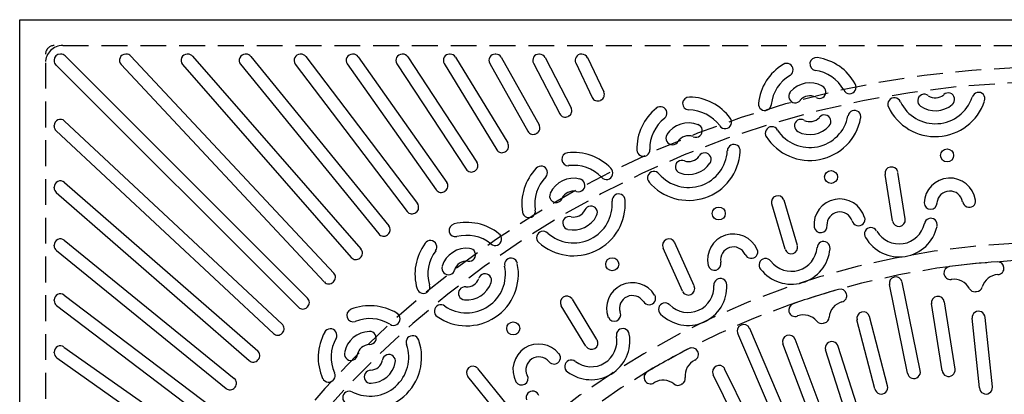
# Model space of a CAD drawing. Extents: x 0 to 191, y 0 to 136.
# Drawn here: x 24 to 52, y 97 to 107 of the extents above; entities that cross this region are included whole.
import ezdxf

# ---------------------------------------------------------------- set-up
doc = ezdxf.new("R2010")
doc.units = 0
doc.header["$LTSCALE"] = 3
doc.header["$MEASUREMENT"] = 0
doc.linetypes.add('HIDDEN', pattern=[0.375, 0.25, -0.125])
doc.layers.add('HIDDEN', color=5, linetype='HIDDEN')
doc.layers.add('TOP', color=3, linetype='CONTINUOUS')

msp = doc.modelspace()

# ---------------------------------------------------------------- linework, layer by layer
at = {"layer": 'HIDDEN'}
for p, q in [((25.022, 106.693), (52.772, 106.693)), ((24.522, 106.193), (24.522, 78.443))]:
    msp.add_line(p, q, dxfattribs=at)
for centre, radius, start, end in [((25.022, 106.193), 0.5, 90, 180), ((24.772, 106.443), 0.25, 90, 180), ((53.772, 77.443), 28.629, 91.984, 178.016), ((53.772, 77.443), 28.191, 2.051, 177.949), ((53.772, 77.443), 23.534, 2.41, 177.59), ((53.772, 77.443), 23.034, 2.516, 177.484)]:
    msp.add_arc(centre, radius, start, end, dxfattribs=at)
at = {"layer": 'TOP'}
for p, q in [((23.772, 77.443), (23.772, 107.443)), ((23.772, 107.443), (83.772, 107.443)), ((24.772, 106.263), (24.772, 106.253)), ((24.963, 106.443), (24.952, 106.443)), ((25.09, 106.391), (32.119, 99.361)), ((26.866, 106.443), (26.846, 106.443)), ((26.998, 106.386), (32.88, 100.087)), ((28.652, 106.443), (28.632, 106.443)), ((28.788, 106.382), (33.666, 100.788)), ((30.335, 106.443), (30.315, 106.443)), ((30.474, 106.377), (34.474, 101.46)), ((31.926, 106.443), (31.908, 106.443)), ((32.07, 106.372), (35.306, 102.105)), ((33.438, 106.443), (33.419, 106.443)), ((33.585, 106.367), (36.158, 102.721)), ((34.878, 106.443), (34.86, 106.443)), ((35.028, 106.362), (37.032, 103.308)), ((36.255, 106.443), (36.237, 106.443)), ((36.409, 106.357), (37.924, 103.864)), ((37.576, 106.443), (37.559, 106.443)), ((37.733, 106.352), (38.836, 104.39)), ((38.847, 106.443), (38.83, 106.443)), ((39.007, 106.346), (39.764, 104.884)), ((40.074, 106.443), (40.057, 106.443)), ((40.237, 106.341), (40.709, 105.347)), ((24.825, 106.125), (31.854, 99.096)), ((26.714, 106.14), (32.606, 99.832)), ((28.497, 106.145), (33.383, 100.541)), ((30.176, 106.15), (34.183, 101.224)), ((31.764, 106.155), (35.007, 101.879)), ((33.272, 106.16), (35.852, 102.505)), ((34.709, 106.165), (36.718, 103.102)), ((36.084, 106.17), (37.604, 103.67)), ((37.402, 106.175), (38.509, 104.206)), ((38.67, 106.181), (39.431, 104.712)), ((39.895, 106.186), (40.371, 105.185)), ((24.772, 104.349), (24.772, 104.37)), ((24.829, 104.218), (31.128, 98.335)), ((25.075, 104.501), (31.384, 98.609)), ((49.08, 101.601), (48.866, 102.952)), ((49.451, 101.66), (49.237, 103.011)), ((24.772, 102.563), (24.772, 102.583)), ((25.07, 102.719), (30.674, 97.832)), ((24.834, 102.427), (30.428, 97.55)), ((45.967, 100.782), (45.579, 102.094)), ((46.327, 100.888), (45.938, 102.2)), ((24.772, 100.88), (24.772, 100.9)), ((25.066, 101.039), (29.992, 97.032)), ((42.988, 99.563), (42.431, 100.814)), ((43.33, 99.716), (42.774, 100.966)), ((24.838, 100.741), (29.755, 96.741)), ((52.314, 100.25), (52.314, 100.25)), ((50.573, 100.071), (50.573, 100.071)), ((49.521, 97.18), (48.991, 99.756)), ((49.887, 97.261), (49.36, 99.824)), ((25.061, 99.451), (29.337, 96.209)), ((47.749, 99.488), (47.749, 99.488)), ((24.772, 99.289), (24.772, 99.308)), ((24.843, 99.145), (29.11, 95.91)), ((40.193, 97.967), (39.478, 99.133)), ((40.513, 98.163), (39.798, 99.329)), ((50.524, 97.252), (50.215, 99.201)), ((50.895, 97.303), (50.586, 99.255)), ((46.08, 98.963), (46.08, 98.963)), ((48.939, 96.813), (48.413, 98.831)), ((51.98, 96.783), (51.768, 98.802)), ((48.574, 96.728), (48.052, 98.727)), ((51.606, 96.761), (51.394, 98.778)), ((45.632, 95.919), (44.594, 98.336)), ((45.974, 96.072), (44.942, 98.476)), ((25.056, 97.943), (28.71, 95.363)), ((46.6, 96.192), (45.905, 98.039)), ((46.953, 96.317), (46.257, 98.166)), ((48.121, 96.026), (47.506, 97.961)), ((24.772, 97.778), (24.772, 97.796)), ((43.431, 97.823), (43.431, 97.823)), ((47.758, 95.929), (47.144, 97.862)), ((24.848, 97.63), (28.494, 95.057)), ((37.63, 96.019), (36.769, 97.082)), ((37.922, 96.255), (37.06, 97.318)), ((44.795, 95.285), (43.882, 97.138)), ((45.136, 95.442), (44.213, 97.313)), ((41.902, 96.972), (41.902, 96.972))]:
    msp.add_line(p, q, dxfattribs=at)
for centre in [(50.666, 103.503), (47.301, 102.877), (44.045, 101.818), (40.955, 100.345), (38.083, 98.482)]:
    msp.add_circle(centre, 0.188, dxfattribs=at)
for centre, radius, start, end in [((24.952, 106.263), 0.18, 90, 180), ((24.952, 106.253), 0.18, 180, 225), ((24.963, 106.263), 0.18, 45, 90), ((26.846, 106.263), 0.18, 90, 223.043), ((26.866, 106.263), 0.18, 43.043, 90), ((28.632, 106.263), 0.18, 90, 221.087), ((28.652, 106.263), 0.18, 41.087, 90), ((30.315, 106.263), 0.18, 90, 219.13), ((30.335, 106.263), 0.18, 39.13, 90), ((31.908, 106.263), 0.18, 90, 217.174), ((31.926, 106.263), 0.18, 37.174, 90), ((33.419, 106.263), 0.18, 90, 215.217), ((33.438, 106.263), 0.18, 35.217, 90), ((34.86, 106.263), 0.18, 90, 213.261), ((34.878, 106.263), 0.18, 33.261, 90), ((36.237, 106.263), 0.18, 90, 211.304), ((36.255, 106.263), 0.18, 31.304, 90), ((37.559, 106.263), 0.18, 90, 209.348), ((37.576, 106.263), 0.18, 29.348, 90), ((38.83, 106.263), 0.18, 90, 207.391), ((38.847, 106.263), 0.18, 27.391, 90), ((40.057, 106.263), 0.18, 90, 205.435), ((40.074, 106.263), 0.18, 25.435, 90), ((46.874, 106.156), 0.188, 80.706, 259.293), ((46.685, 104.858), 1.5, 28.841, 81.527), ((46.685, 104.858), 1.5, 120.965, 174.015), ((46.013, 105.987), 0.188, 301.303, 122.364), ((46.685, 104.858), 1.125, 29.063, 82.219), ((46.685, 104.858), 1.125, 120.482, 173.586), ((46.685, 104.858), 0.75, 60.961, 139.538), ((46.963, 105.348), 0.188, 239.419, 63.443), ((47.84, 105.482), 0.188, 205.896, 32.619), ((40.533, 105.263), 0.18, 205.435, 295.449), ((53.772, 77.443), 30.629, 115.421, 115.449), ((40.547, 105.269), 0.18, 295.421, 25.435), ((43.185, 105.01), 0.188, 88.206, 266.793), ((43.168, 103.698), 1.5, 36.341, 89.027), ((46.259, 105.217), 0.188, 141.056, 324.613), ((46.685, 104.858), 0.375, 62.474, 139.337), ((49.136, 104.989), 0.188, 21.79, 205.365), ((50.324, 105.548), 1.5, 205.088, 341.717), ((50.324, 105.548), 1.125, 205.806, 341.772), ((50.001, 105.09), 0.188, 51.698, 235.412), ((50.324, 105.548), 0.375, 236.419, 310.422), ((50.697, 105.13), 0.188, 309.855, 133.364), ((51.576, 105.146), 0.188, 340.837, 163.044), ((39.605, 104.801), 0.18, 297.377, 27.391), ((43.168, 103.698), 1.5, 128.465, 181.515), ((42.354, 104.73), 0.188, 308.803, 129.864), ((43.168, 103.698), 1.125, 36.563, 89.719), ((45.383, 104.995), 0.188, 174.338, 354.385), ((47.979, 104.622), 0.188, 348.337, 170.544), ((50.324, 105.548), 0.75, 234.965, 311.02), ((24.952, 104.37), 0.18, 46.957, 180), ((39.591, 104.795), 0.18, 207.391, 297.405), ((53.772, 77.443), 30.629, 117.377, 117.405), ((43.168, 103.698), 1.125, 127.982, 181.086), ((44.231, 104.468), 0.188, 213.396, 40.119), ((46.685, 104.858), 1.5, 212.588, 349.217), ((46.685, 104.858), 1.125, 213.306, 349.272), ((46.425, 104.361), 0.188, 59.198, 242.912), ((46.685, 104.858), 0.375, 243.919, 317.922), ((47.11, 104.491), 0.188, 317.355, 140.864), ((24.952, 104.349), 0.18, 180, 226.957), ((38.679, 104.302), 0.18, 299.334, 29.348), ((43.168, 103.698), 0.75, 68.461, 147.038), ((43.379, 104.22), 0.188, 246.919, 70.943), ((45.581, 104.148), 0.188, 29.29, 212.865), ((46.685, 104.858), 0.75, 242.465, 318.52), ((38.666, 104.294), 0.18, 209.348, 299.362), ((53.772, 77.443), 30.629, 119.334, 119.362), ((42.698, 103.999), 0.188, 148.556, 332.113), ((43.168, 103.698), 0.375, 69.974, 146.837), ((37.758, 103.763), 0.18, 211.304, 301.318), ((37.771, 103.771), 0.18, 301.29, 31.304), ((41.859, 103.665), 0.188, 181.838, 1.885), ((44.481, 103.634), 0.188, 355.837, 178.044), ((53.772, 77.443), 30.629, 121.29, 121.318), ((39.678, 103.392), 0.188, 95.706, 274.293), ((39.832, 102.09), 1.5, 43.841, 96.527), ((43.168, 103.698), 1.5, 220.088, 356.717), ((43.168, 103.698), 1.125, 220.806, 356.772), ((43.168, 103.698), 0.375, 251.419, 325.422), ((43.637, 103.39), 0.188, 324.855, 148.364), ((36.869, 103.201), 0.18, 213.261, 303.275), ((36.881, 103.209), 0.18, 303.247, 33.261), ((39.832, 102.09), 1.5, 135.965, 189.015), ((38.89, 103.006), 0.188, 316.303, 137.364), ((39.832, 102.09), 1.125, 44.063, 97.219), ((40.785, 102.991), 0.188, 220.896, 47.619), ((42.974, 103.172), 0.188, 66.698, 250.412), ((43.168, 103.698), 0.75, 249.965, 326.02), ((49.052, 102.982), 0.188, 13.438, 188.697), ((53.772, 77.443), 30.629, 123.247, 123.275), ((39.832, 102.09), 1.125, 135.482, 188.586), ((39.832, 102.09), 0.75, 75.961, 154.538), ((39.973, 102.635), 0.188, 254.419, 78.443), ((42.165, 102.85), 0.188, 36.79, 220.365), ((50.746, 102.095), 0.75, 8.699, 177.577), ((24.952, 102.583), 0.18, 48.913, 180), ((24.952, 102.563), 0.18, 180, 228.913), ((35.999, 102.609), 0.18, 215.217, 305.231), ((36.011, 102.618), 0.18, 305.203, 35.217), ((53.772, 77.443), 30.629, 125.203, 125.231), ((39.327, 102.326), 0.188, 156.056, 339.613), ((39.832, 102.09), 0.375, 77.474, 154.337), ((41.142, 102.197), 0.188, 3.337, 185.544), ((45.758, 102.147), 0.188, 20.938, 196.197), ((47.554, 101.489), 0.75, 16.199, 185.077), ((50.746, 102.095), 0.375, 9.949, 174.682), ((35.162, 101.996), 0.18, 307.16, 37.174), ((39.832, 102.09), 1.5, 227.588, 4.217), ((39.832, 102.09), 1.125, 228.306, 4.272), ((40.336, 101.846), 0.188, 332.355, 155.864), ((50.188, 102.128), 0.188, 180.434, 0.434), ((51.306, 102.184), 0.188, 187.204, 7.729), ((35.15, 101.987), 0.18, 217.174, 307.188), ((53.772, 77.443), 30.629, 127.16, 127.188), ((38.538, 101.885), 0.188, 189.338, 9.385), ((39.708, 101.542), 0.188, 74.198, 257.912), ((39.832, 102.09), 0.75, 257.465, 333.52), ((39.832, 102.09), 0.375, 258.919, 332.922), ((47.554, 101.489), 0.375, 17.449, 182.182), ((48.098, 101.65), 0.188, 194.704, 15.229), ((49.265, 101.63), 0.188, 191.554, 6.391), ((50.191, 101.49), 0.188, 347.019, 170.633), ((34.335, 101.347), 0.18, 309.116, 39.13), ((36.411, 101.331), 0.188, 103.206, 281.793), ((36.734, 100.059), 1.5, 51.341, 104.027), ((46.997, 101.449), 0.188, 187.934, 7.934), ((48.457, 101.22), 0.188, 29.002, 212.92), ((49.275, 101.685), 1.125, 209.998, 347.566), ((49.275, 101.685), 0.75, 210.271, 347.606), ((24.952, 100.9), 0.18, 50.87, 180), ((34.323, 101.337), 0.18, 219.13, 309.144), ((53.772, 77.443), 30.629, 129.116, 129.144), ((36.734, 100.059), 1.125, 51.563, 104.719), ((37.562, 101.077), 0.188, 228.396, 55.119), ((38.948, 101.118), 0.188, 44.29, 227.865), ((42.603, 100.89), 0.188, 28.438, 203.697), ((44.469, 100.472), 0.75, 23.699, 192.577), ((24.952, 100.88), 0.18, 180, 230.87), ((36.734, 100.059), 1.5, 143.465, 196.515), ((35.681, 100.845), 0.188, 323.803, 144.864), ((36.734, 100.059), 0.75, 83.461, 162.038), ((36.803, 100.618), 0.188, 261.919, 85.943), ((44.469, 100.472), 0.375, 24.949, 189.682), ((46.15, 100.891), 1.125, 217.498, 355.066), ((46.15, 100.891), 0.75, 217.771, 355.106), ((46.146, 100.835), 0.188, 199.054, 13.891), ((47.083, 100.817), 0.188, 354.519, 178.133), ((33.519, 100.659), 0.18, 221.087, 311.101), ((53.772, 77.443), 30.629, 131.073, 131.101), ((33.53, 100.669), 0.18, 311.073, 41.087), ((36.734, 100.059), 1.125, 142.982, 196.086), ((38.019, 100.336), 0.188, 10.837, 193.044), ((44.987, 100.703), 0.188, 202.204, 22.729), ((45.399, 100.323), 0.188, 36.502, 220.42), ((36.734, 100.059), 1.5, 235.088, 11.717), ((36.202, 100.228), 0.188, 163.556, 347.113), ((36.734, 100.059), 1.125, 235.806, 11.772), ((36.734, 100.059), 0.375, 84.974, 161.837), ((43.921, 100.359), 0.188, 195.434, 15.434), ((50.76, 100.09), 0.188, 97.576, 185.852), ((53.772, 77.443), 23.034, 94.127, 97.576), ((52.128, 100.231), 0.188, 5.852, 94.127), ((52.128, 100.231), 0.188, 272.925, 5.852), ((32.749, 99.965), 0.18, 313.03, 43.043), ((37.266, 99.883), 0.188, 339.855, 163.364), ((49.176, 99.79), 0.188, 12.992, 192.848), ((50.76, 100.09), 0.188, 185.852, 277.576), ((52.163, 99.544), 0.5, 92.925, 163.681), ((32.738, 99.954), 0.18, 223.043, 313.057), ((53.772, 77.443), 30.629, 133.03, 133.057), ((35.478, 99.688), 0.188, 196.838, 16.885), ((36.683, 99.5), 0.188, 81.698, 265.412), ((36.734, 100.059), 0.75, 264.965, 341.02), ((36.734, 100.059), 0.375, 266.419, 340.422), ((41.542, 99.06), 0.75, 31.199, 200.077), ((43.154, 99.695), 1.125, 224.998, 2.566), ((43.154, 99.695), 0.75, 225.271, 2.606), ((43.158, 99.639), 0.188, 206.554, 21.391), ((44.09, 99.744), 0.188, 2.019, 185.633), ((53.772, 77.443), 22.659, 97.539, 97.576), ((50.865, 99.411), 0.5, 28.037, 97.539), ((51.503, 99.737), 0.188, 275.812, 343.681), ((24.952, 99.308), 0.18, 52.826, 180), ((39.638, 99.231), 0.188, 35.938, 211.197), ((41.542, 99.06), 0.375, 32.449, 197.182), ((42.026, 99.357), 0.188, 209.704, 30.229), ((53.772, 77.443), 23.034, 105.75, 109.199), ((47.57, 99.432), 0.188, 17.475, 105.75), ((47.57, 99.432), 0.188, 284.548, 17.475), ((50.399, 99.224), 0.188, 9.248, 187.134), ((51.472, 99.734), 0.188, 208.037, 275.892), ((53.772, 77.443), 22.221, 95.812, 95.892), ((24.952, 99.289), 0.18, 180, 232.826), ((31.982, 99.223), 0.18, 225, 315.014), ((53.772, 77.443), 30.629, 134.986, 135.014), ((31.992, 99.234), 0.18, 314.986, 45), ((33.928, 97.642), 1.5, 58.841, 111.527), ((35.985, 98.98), 0.188, 51.79, 235.365), ((42.485, 99.034), 0.188, 44.002, 227.92), ((46.259, 99.019), 0.188, 109.199, 197.475), ((47.743, 98.767), 0.5, 104.548, 175.304), ((33.442, 98.86), 0.188, 110.706, 289.293), ((34.616, 98.759), 0.188, 235.896, 62.619), ((41.015, 98.878), 0.188, 202.934, 22.934), ((46.259, 99.019), 0.188, 197.475, 289.199), ((53.772, 77.443), 22.659, 109.162, 109.199), ((46.499, 98.375), 0.5, 39.66, 109.162), ((47.058, 98.823), 0.188, 287.434, 355.304), ((48.237, 98.775), 0.188, 17.653, 194.694), ((51.577, 98.793), 0.188, 2.854, 184.588), ((31.261, 98.477), 0.18, 316.943, 46.957), ((33.928, 97.642), 1.125, 59.063, 112.219), ((44.768, 98.406), 0.188, 24.615, 204.471), ((47.028, 98.813), 0.188, 219.66, 287.515), ((53.772, 77.443), 22.221, 107.434, 107.515), ((31.251, 98.466), 0.18, 226.957, 316.97), ((53.772, 77.443), 30.629, 136.943, 136.97), ((33.928, 97.642), 1.5, 150.965, 204.015), ((32.781, 98.283), 0.188, 331.303, 152.364), ((33.928, 97.642), 0.75, 90.961, 169.538), ((33.923, 98.205), 0.188, 269.419, 93.443), ((35.165, 98.084), 0.188, 18.337, 200.544), ((40.341, 98.119), 1.125, 232.498, 10.066), ((40.341, 98.119), 0.75, 232.771, 10.106), ((41.262, 98.289), 0.188, 9.519, 193.133), ((46.08, 98.098), 0.188, 20.871, 198.756), ((24.952, 97.796), 0.18, 54.783, 180), ((33.928, 97.642), 1.125, 150.482, 203.586), ((33.928, 97.642), 1.5, 242.588, 19.217), ((33.928, 97.642), 1.125, 243.306, 19.272), ((33.928, 97.642), 0.375, 92.474, 169.337), ((38.825, 97.279), 0.75, 38.699, 207.577), ((40.352, 98.064), 0.188, 214.054, 28.891), ((47.321, 97.913), 0.188, 14.477, 196.211), ((24.952, 97.778), 0.18, 180, 234.783), ((30.556, 97.697), 0.18, 318.899, 48.913), ((33.379, 97.739), 0.188, 171.056, 354.613), ((34.478, 97.537), 0.188, 347.355, 170.864), ((38.825, 97.279), 0.375, 39.949, 204.682), ((39.266, 97.636), 0.188, 217.204, 37.729), ((53.772, 77.443), 23.034, 117.373, 120.822), ((43.268, 97.732), 0.188, 29.097, 117.373), ((43.268, 97.732), 0.188, 296.171, 29.097), ((30.546, 97.685), 0.18, 228.913, 318.927), ((53.772, 77.443), 30.629, 138.899, 138.927), ((33.928, 97.642), 0.375, 273.919, 347.922), ((33.928, 97.642), 0.75, 272.465, 348.52), ((36.915, 97.2), 0.188, 43.438, 218.697), ((39.763, 97.376), 0.188, 51.502, 235.42), ((43.571, 97.115), 0.5, 116.171, 186.926), ((44.053, 97.223), 0.188, 29.276, 206.317), ((32.731, 97.11), 0.188, 204.338, 24.385), ((33.95, 97.081), 0.188, 89.198, 272.912), ((38.326, 97.029), 0.188, 210.434, 30.434), ((42.066, 97.063), 0.188, 120.822, 209.097), ((49.703, 97.216), 0.188, 189.43, 12.083), ((50.71, 97.277), 0.188, 186.12, 7.981), ((29.878, 96.892), 0.18, 320.856, 50.87), ((42.066, 97.063), 0.188, 209.097, 300.822), ((53.772, 77.443), 22.659, 120.784, 120.822), ((42.431, 96.48), 0.5, 51.282, 120.784), ((42.861, 97.016), 0.188, 231.282, 299.138), ((53.772, 77.443), 22.221, 119.057, 119.138), ((42.888, 97.032), 0.188, 299.057, 6.926), ((48.759, 96.764), 0.188, 191.144, 16.711), ((29.868, 96.881), 0.18, 230.87, 320.884), ((53.772, 77.443), 30.629, 140.856, 140.884), ((33.326, 96.474), 0.188, 59.29, 242.865), ((38.648, 96.478), 0.188, 17.019, 200.633), ((51.792, 96.765), 0.187, 182.344, 4.024)]:
    msp.add_arc(centre, radius, start, end, dxfattribs=at)

doc.saveas('drawing.dxf')
